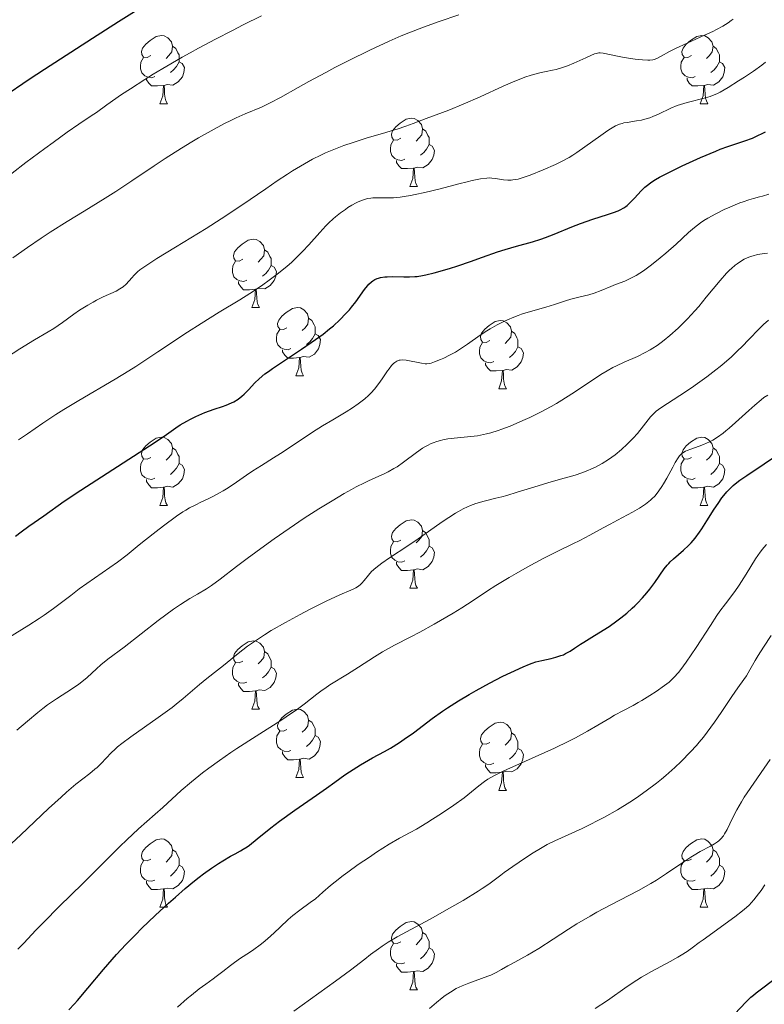
# Model space of a CAD drawing. Units: metres. Extents: x 657139 to 661662, y 4755285 to 4758358.
# Drawn here: x 658414 to 658523, y 4756795 to 4756940 of the extents above; entities that cross this region are included whole.
import ezdxf

# ---------------------------------------------------------------- set-up
doc = ezdxf.new("R2010")
doc.units = ezdxf.units.M
doc.header["$MEASUREMENT"] = 0
for name, color, linetype, lineweight in [('Carátula', 7, 'Continuous', 0), ('Elementos auxiliares', 7, 'Continuous', 0), ('Entidades rústicas y varios', 7, 'Continuous', 0), ('Relieve y altimetría', 7, 'Continuous', 0)]:
    doc.layers.add(name, color=color, linetype=linetype, lineweight=lineweight)

msp = doc.modelspace()

# ---------------------------------------------------------------- linework, layer by layer
at = {"layer": 'Carátula', "color": 7, "linetype": 'Continuous', "lineweight": 0}
msp.add_3dface([(657208.2, 4755285.3), (661661.99, 4755389.11), (661592.78, 4758358.33), (657138.99, 4758254.52)], dxfattribs=at)
at = {"layer": 'Elementos auxiliares', "color": 250, "linetype": 'Continuous', "lineweight": 0}
msp.add_3dface([(658083.66, 4755699.57), (661483.22, 4755778.81), (661428.65, 4758092.2), (658030.25, 4758012.92)], dxfattribs=at)
at = {"layer": 'Entidades rústicas y varios', "color": 92, "linetype": 'Continuous', "lineweight": 0, "flags": 128}
for points in [[(658433.28, 4756934.59), (658432.75, 4756934.32), (658432.22, 4756934.38), (658431.96, 4756934.75), (658431.9, 4756935.17), (658432.06, 4756935.69), (658432.54, 4756936.29), (658433.18, 4756936.82), (658434.08, 4756937.4), (658434.82, 4756937.56), (658435.24, 4756937.51), (658435.78, 4756937.19), (658436.3, 4756936.61), (658436.46, 4756935.97), (658436.36, 4756935.12), (658435.93, 4756934.59), (658435.51, 4756934.16)], [(658512.61, 4756934.59), (658512.08, 4756934.32), (658511.55, 4756934.38), (658511.28, 4756934.75), (658511.23, 4756935.17), (658511.39, 4756935.69), (658511.87, 4756936.29), (658512.5, 4756936.82), (658513.4, 4756937.4), (658514.15, 4756937.56), (658514.57, 4756937.51), (658515.1, 4756937.19), (658515.63, 4756936.61), (658515.79, 4756935.97), (658515.68, 4756935.12), (658515.26, 4756934.59), (658514.84, 4756934.16)], [(658436.46, 4756935.97), (658436.94, 4756935.65), (658437.26, 4756935.01), (658437.42, 4756934.69), (658437.42, 4756934.11), (658437.42, 4756933.69), (658437.04, 4756933), (658436.62, 4756932.52), (658436.14, 4756932.1)], [(658515.79, 4756935.97), (658516.27, 4756935.65), (658516.58, 4756935.01), (658516.74, 4756934.69), (658516.74, 4756934.11), (658516.74, 4756933.69), (658516.37, 4756933), (658515.95, 4756932.52), (658515.47, 4756932.1)], [(658433.86, 4756931.51), (658433.44, 4756931.35), (658432.86, 4756931.41), (658432.38, 4756931.62), (658431.96, 4756932.04), (658431.74, 4756932.63), (658431.74, 4756933.05), (658431.8, 4756933.63), (658432.22, 4756934.32)], [(658513.19, 4756931.51), (658512.77, 4756931.35), (658512.18, 4756931.41), (658511.71, 4756931.62), (658511.28, 4756932.04), (658511.07, 4756932.63), (658511.07, 4756933.05), (658511.12, 4756933.63), (658511.55, 4756934.32)], [(658437.42, 4756933.69), (658437.87, 4756933.44), (658438.22, 4756932.82), (658438.1, 4756932.1), (658437.9, 4756931.46), (658437.31, 4756930.72), (658436.52, 4756930.24), (658435.66, 4756930.34), (658435.24, 4756930.21)], [(658516.74, 4756933.69), (658517.2, 4756933.44), (658517.54, 4756932.82), (658517.43, 4756932.1), (658517.22, 4756931.46), (658516.64, 4756930.72), (658515.84, 4756930.24), (658514.99, 4756930.34), (658514.56, 4756930.21)], [(658435.12, 4756930.21), (658434.24, 4756930.13), (658433.39, 4756930.13), (658432.96, 4756930.56), (658432.64, 4756931.03), (658432.64, 4756931.35)], [(658514.45, 4756930.21), (658513.56, 4756930.13), (658512.72, 4756930.13), (658512.29, 4756930.56), (658511.97, 4756931.03), (658511.97, 4756931.35)], [(658434.58, 4756927.53), (658435.02, 4756928.69), (658435.12, 4756930.21), (658435.24, 4756930.21), (658435.27, 4756929.63), (658435.3, 4756928.94), (658435.38, 4756928.33), (658435.49, 4756927.93), (658435.7, 4756927.53)], [(658513.91, 4756927.53), (658514.34, 4756928.69), (658514.45, 4756930.21), (658514.56, 4756930.21), (658514.6, 4756929.63), (658514.63, 4756928.94), (658514.7, 4756928.33), (658514.82, 4756927.93), (658515.03, 4756927.53)], [(658434.58, 4756927.53), (658435.7, 4756927.53)], [(658513.91, 4756927.53), (658515.03, 4756927.53)], [(658469.97, 4756922.45), (658469.44, 4756922.18), (658468.91, 4756922.24), (658468.65, 4756922.61), (658468.59, 4756923.03), (658468.75, 4756923.55), (658469.23, 4756924.15), (658469.87, 4756924.68), (658470.77, 4756925.26), (658471.51, 4756925.42), (658471.94, 4756925.37), (658472.47, 4756925.05), (658473, 4756924.47), (658473.16, 4756923.83), (658473.05, 4756922.98), (658472.62, 4756922.45), (658472.2, 4756922.02)], [(658473.16, 4756923.83), (658473.63, 4756923.51), (658473.95, 4756922.87), (658474.11, 4756922.55), (658474.11, 4756921.97), (658474.11, 4756921.55), (658473.74, 4756920.86), (658473.32, 4756920.38), (658472.84, 4756919.96)], [(658470.56, 4756919.37), (658470.13, 4756919.21), (658469.55, 4756919.27), (658469.07, 4756919.48), (658468.65, 4756919.9), (658468.43, 4756920.49), (658468.43, 4756920.91), (658468.49, 4756921.49), (658468.91, 4756922.18)], [(658474.11, 4756921.55), (658474.56, 4756921.3), (658474.91, 4756920.68), (658474.8, 4756919.96), (658474.59, 4756919.32), (658474, 4756918.58), (658473.21, 4756918.1), (658472.36, 4756918.2), (658471.93, 4756918.07)], [(658471.82, 4756918.07), (658470.93, 4756917.99), (658470.08, 4756917.99), (658469.66, 4756918.42), (658469.34, 4756918.89), (658469.34, 4756919.21)], [(658471.27, 4756915.39), (658471.71, 4756916.55), (658471.82, 4756918.07), (658471.93, 4756918.07), (658471.96, 4756917.49), (658472, 4756916.8), (658472.07, 4756916.19), (658472.18, 4756915.79), (658472.4, 4756915.39)], [(658471.27, 4756915.39), (658472.4, 4756915.39)], [(658446.78, 4756904.68), (658446.25, 4756904.41), (658445.72, 4756904.47), (658445.46, 4756904.84), (658445.4, 4756905.26), (658445.56, 4756905.78), (658446.04, 4756906.38), (658446.68, 4756906.91), (658447.58, 4756907.49), (658448.32, 4756907.65), (658448.75, 4756907.6), (658449.28, 4756907.28), (658449.81, 4756906.7), (658449.97, 4756906.06), (658449.86, 4756905.21), (658449.43, 4756904.68), (658449.01, 4756904.25)], [(658449.97, 4756906.06), (658450.44, 4756905.74), (658450.76, 4756905.1), (658450.92, 4756904.78), (658450.92, 4756904.2), (658450.92, 4756903.78), (658450.55, 4756903.09), (658450.13, 4756902.61), (658449.65, 4756902.19)], [(658447.37, 4756901.6), (658446.94, 4756901.44), (658446.36, 4756901.5), (658445.88, 4756901.71), (658445.46, 4756902.13), (658445.24, 4756902.72), (658445.24, 4756903.14), (658445.3, 4756903.72), (658445.72, 4756904.41)], [(658450.92, 4756903.78), (658451.37, 4756903.53), (658451.72, 4756902.91), (658451.61, 4756902.19), (658451.4, 4756901.55), (658450.81, 4756900.81), (658450.02, 4756900.33), (658449.17, 4756900.43), (658448.74, 4756900.3)], [(658448.63, 4756900.3), (658447.74, 4756900.22), (658446.89, 4756900.22), (658446.47, 4756900.65), (658446.15, 4756901.12), (658446.15, 4756901.44)], [(658448.08, 4756897.62), (658448.52, 4756898.78), (658448.63, 4756900.3), (658448.74, 4756900.3), (658448.77, 4756899.72), (658448.81, 4756899.03), (658448.88, 4756898.42), (658448.99, 4756898.02), (658449.21, 4756897.62)], [(658448.08, 4756897.62), (658449.21, 4756897.62)], [(658453.26, 4756894.64), (658452.73, 4756894.38), (658452.2, 4756894.43), (658451.93, 4756894.8), (658451.88, 4756895.23), (658452.04, 4756895.75), (658452.52, 4756896.34), (658453.15, 4756896.87), (658454.05, 4756897.46), (658454.8, 4756897.62), (658455.22, 4756897.56), (658455.75, 4756897.25), (658456.28, 4756896.66), (658456.44, 4756896.02), (658456.33, 4756895.17), (658455.91, 4756894.64), (658455.49, 4756894.22)], [(658456.44, 4756896.02), (658456.92, 4756895.71), (658457.23, 4756895.07), (658457.39, 4756894.75), (658457.39, 4756894.17), (658457.39, 4756893.74), (658457.02, 4756893.05), (658456.6, 4756892.57), (658456.12, 4756892.15)], [(658483.03, 4756892.74), (658482.5, 4756892.47), (658481.97, 4756892.53), (658481.7, 4756892.9), (658481.65, 4756893.32), (658481.81, 4756893.84), (658482.29, 4756894.44), (658482.92, 4756894.97), (658483.82, 4756895.55), (658484.57, 4756895.71), (658485, 4756895.66), (658485.52, 4756895.34), (658486.06, 4756894.76), (658486.22, 4756894.12), (658486.1, 4756893.27), (658485.68, 4756892.74), (658485.26, 4756892.31)], [(658453.84, 4756891.56), (658453.42, 4756891.4), (658452.83, 4756891.46), (658452.36, 4756891.67), (658451.93, 4756892.1), (658451.72, 4756892.68), (658451.72, 4756893.1), (658451.77, 4756893.69), (658452.2, 4756894.38)], [(658457.39, 4756893.74), (658457.85, 4756893.49), (658458.19, 4756892.88), (658458.08, 4756892.15), (658457.87, 4756891.51), (658457.29, 4756890.77), (658456.49, 4756890.29), (658455.64, 4756890.4), (658455.21, 4756890.27)], [(658486.22, 4756894.12), (658486.69, 4756893.8), (658487, 4756893.16), (658487.16, 4756892.84), (658487.16, 4756892.26), (658487.16, 4756891.84), (658486.8, 4756891.15), (658486.38, 4756890.67), (658485.9, 4756890.25)], [(658483.62, 4756889.66), (658483.19, 4756889.5), (658482.6, 4756889.56), (658482.13, 4756889.77), (658481.7, 4756890.19), (658481.49, 4756890.78), (658481.49, 4756891.2), (658481.54, 4756891.78), (658481.97, 4756892.47)], [(658455.1, 4756890.27), (658454.21, 4756890.18), (658453.37, 4756890.18), (658452.94, 4756890.61), (658452.62, 4756891.09), (658452.62, 4756891.4)], [(658487.16, 4756891.84), (658487.62, 4756891.59), (658487.96, 4756890.97), (658487.86, 4756890.25), (658487.64, 4756889.61), (658487.06, 4756888.87), (658486.26, 4756888.39), (658485.42, 4756888.49), (658484.98, 4756888.36)], [(658454.56, 4756887.58), (658454.99, 4756888.74), (658455.1, 4756890.27), (658455.21, 4756890.27), (658455.25, 4756889.68), (658455.28, 4756889), (658455.35, 4756888.38), (658455.47, 4756887.98), (658455.68, 4756887.58)], [(658484.88, 4756888.36), (658483.98, 4756888.28), (658483.14, 4756888.28), (658482.72, 4756888.71), (658482.4, 4756889.18), (658482.4, 4756889.5)], [(658484.33, 4756885.68), (658484.76, 4756886.84), (658484.88, 4756888.36), (658484.98, 4756888.36), (658485.02, 4756887.78), (658485.06, 4756887.09), (658485.12, 4756886.48), (658485.24, 4756886.08), (658485.46, 4756885.68)], [(658454.56, 4756887.58), (658455.68, 4756887.58)], [(658484.33, 4756885.68), (658485.46, 4756885.68)], [(658433.28, 4756875.6), (658432.75, 4756875.33), (658432.22, 4756875.38), (658431.96, 4756875.76), (658431.9, 4756876.18), (658432.06, 4756876.7), (658432.54, 4756877.3), (658433.18, 4756877.82), (658434.08, 4756878.41), (658434.82, 4756878.57), (658435.24, 4756878.52), (658435.78, 4756878.2), (658436.3, 4756877.62), (658436.46, 4756876.98), (658436.36, 4756876.12), (658435.93, 4756875.6), (658435.51, 4756875.17)], [(658512.61, 4756875.6), (658512.08, 4756875.33), (658511.55, 4756875.38), (658511.28, 4756875.76), (658511.23, 4756876.18), (658511.39, 4756876.7), (658511.87, 4756877.3), (658512.5, 4756877.82), (658513.4, 4756878.41), (658514.15, 4756878.57), (658514.57, 4756878.52), (658515.1, 4756878.2), (658515.63, 4756877.62), (658515.79, 4756876.98), (658515.68, 4756876.12), (658515.26, 4756875.6), (658514.84, 4756875.17)], [(658436.46, 4756876.98), (658436.94, 4756876.66), (658437.26, 4756876.02), (658437.42, 4756875.7), (658437.42, 4756875.12), (658437.42, 4756874.7), (658437.04, 4756874), (658436.62, 4756873.52), (658436.14, 4756873.1)], [(658515.79, 4756876.98), (658516.27, 4756876.66), (658516.58, 4756876.02), (658516.74, 4756875.7), (658516.74, 4756875.12), (658516.74, 4756874.7), (658516.37, 4756874), (658515.95, 4756873.52), (658515.47, 4756873.1)], [(658433.86, 4756872.52), (658433.44, 4756872.36), (658432.86, 4756872.42), (658432.38, 4756872.62), (658431.96, 4756873.05), (658431.74, 4756873.64), (658431.74, 4756874.06), (658431.8, 4756874.64), (658432.22, 4756875.33)], [(658437.42, 4756874.7), (658437.87, 4756874.44), (658438.22, 4756873.83), (658438.1, 4756873.1), (658437.9, 4756872.46), (658437.31, 4756871.72), (658436.52, 4756871.24), (658435.66, 4756871.35), (658435.24, 4756871.22)], [(658513.19, 4756872.52), (658512.77, 4756872.36), (658512.18, 4756872.42), (658511.71, 4756872.62), (658511.28, 4756873.05), (658511.07, 4756873.64), (658511.07, 4756874.06), (658511.12, 4756874.64), (658511.55, 4756875.33)], [(658516.74, 4756874.7), (658517.2, 4756874.44), (658517.54, 4756873.83), (658517.43, 4756873.1), (658517.22, 4756872.46), (658516.64, 4756871.72), (658515.84, 4756871.24), (658514.99, 4756871.35), (658514.56, 4756871.22)], [(658435.12, 4756871.22), (658434.24, 4756871.14), (658433.39, 4756871.14), (658432.96, 4756871.56), (658432.64, 4756872.04), (658432.64, 4756872.36)], [(658514.45, 4756871.22), (658513.56, 4756871.14), (658512.72, 4756871.14), (658512.29, 4756871.56), (658511.97, 4756872.04), (658511.97, 4756872.36)], [(658434.58, 4756868.54), (658435.02, 4756869.7), (658435.12, 4756871.22), (658435.24, 4756871.22), (658435.27, 4756870.64), (658435.3, 4756869.95), (658435.38, 4756869.34), (658435.49, 4756868.94), (658435.7, 4756868.54)], [(658513.91, 4756868.54), (658514.34, 4756869.7), (658514.45, 4756871.22), (658514.56, 4756871.22), (658514.6, 4756870.64), (658514.63, 4756869.95), (658514.7, 4756869.34), (658514.82, 4756868.94), (658515.03, 4756868.54)], [(658434.58, 4756868.54), (658435.7, 4756868.54)], [(658513.91, 4756868.54), (658515.03, 4756868.54)], [(658469.97, 4756863.46), (658469.44, 4756863.19), (658468.91, 4756863.24), (658468.65, 4756863.62), (658468.59, 4756864.04), (658468.75, 4756864.56), (658469.23, 4756865.16), (658469.87, 4756865.68), (658470.77, 4756866.27), (658471.51, 4756866.43), (658471.94, 4756866.38), (658472.47, 4756866.06), (658473, 4756865.48), (658473.16, 4756864.84), (658473.05, 4756863.98), (658472.62, 4756863.46), (658472.2, 4756863.03)], [(658473.16, 4756864.84), (658473.63, 4756864.52), (658473.95, 4756863.88), (658474.11, 4756863.56), (658474.11, 4756862.98), (658474.11, 4756862.56), (658473.74, 4756861.86), (658473.32, 4756861.38), (658472.84, 4756860.96)], [(658470.56, 4756860.38), (658470.13, 4756860.22), (658469.55, 4756860.28), (658469.07, 4756860.48), (658468.65, 4756860.91), (658468.43, 4756861.5), (658468.43, 4756861.92), (658468.49, 4756862.5), (658468.91, 4756863.19)], [(658474.11, 4756862.56), (658474.56, 4756862.3), (658474.91, 4756861.69), (658474.8, 4756860.96), (658474.59, 4756860.32), (658474, 4756859.58), (658473.21, 4756859.1), (658472.36, 4756859.21), (658471.93, 4756859.08)], [(658471.82, 4756859.08), (658470.93, 4756859), (658470.08, 4756859), (658469.66, 4756859.42), (658469.34, 4756859.9), (658469.34, 4756860.22)], [(658471.27, 4756856.4), (658471.71, 4756857.56), (658471.82, 4756859.08), (658471.93, 4756859.08), (658471.96, 4756858.5), (658472, 4756857.81), (658472.07, 4756857.2), (658472.18, 4756856.8), (658472.4, 4756856.4)], [(658471.27, 4756856.4), (658472.4, 4756856.4)], [(658446.78, 4756845.69), (658446.25, 4756845.42), (658445.72, 4756845.48), (658445.46, 4756845.85), (658445.4, 4756846.27), (658445.56, 4756846.79), (658446.04, 4756847.39), (658446.68, 4756847.92), (658447.58, 4756848.5), (658448.32, 4756848.66), (658448.75, 4756848.61), (658449.28, 4756848.29), (658449.81, 4756847.71), (658449.97, 4756847.07), (658449.86, 4756846.22), (658449.43, 4756845.69), (658449.01, 4756845.26)], [(658449.97, 4756847.07), (658450.44, 4756846.75), (658450.76, 4756846.11), (658450.92, 4756845.79), (658450.92, 4756845.21), (658450.92, 4756844.79), (658450.55, 4756844.1), (658450.13, 4756843.62), (658449.65, 4756843.2)], [(658447.37, 4756842.61), (658446.94, 4756842.45), (658446.36, 4756842.51), (658445.88, 4756842.72), (658445.46, 4756843.14), (658445.24, 4756843.73), (658445.24, 4756844.15), (658445.3, 4756844.73), (658445.72, 4756845.42)], [(658450.92, 4756844.79), (658451.37, 4756844.54), (658451.72, 4756843.92), (658451.61, 4756843.2), (658451.4, 4756842.56), (658450.81, 4756841.82), (658450.02, 4756841.34), (658449.17, 4756841.44), (658448.74, 4756841.31)], [(658448.63, 4756841.31), (658447.74, 4756841.23), (658446.89, 4756841.23), (658446.47, 4756841.66), (658446.15, 4756842.13), (658446.15, 4756842.45)], [(658448.08, 4756838.63), (658448.52, 4756839.79), (658448.63, 4756841.31), (658448.74, 4756841.31), (658448.77, 4756840.73), (658448.81, 4756840.04), (658448.88, 4756839.43), (658448.99, 4756839.03), (658449.21, 4756838.63)], [(658448.08, 4756838.63), (658449.21, 4756838.63)], [(658453.26, 4756835.65), (658452.73, 4756835.39), (658452.2, 4756835.44), (658451.93, 4756835.81), (658451.88, 4756836.24), (658452.04, 4756836.76), (658452.52, 4756837.35), (658453.15, 4756837.88), (658454.05, 4756838.47), (658454.8, 4756838.63), (658455.22, 4756838.57), (658455.75, 4756838.26), (658456.28, 4756837.67), (658456.44, 4756837.03), (658456.33, 4756836.18), (658455.91, 4756835.65), (658455.49, 4756835.23)], [(658456.44, 4756837.03), (658456.92, 4756836.72), (658457.23, 4756836.08), (658457.39, 4756835.76), (658457.39, 4756835.18), (658457.39, 4756834.75), (658457.02, 4756834.06), (658456.6, 4756833.58), (658456.12, 4756833.16)], [(658483.03, 4756833.75), (658482.5, 4756833.48), (658481.97, 4756833.54), (658481.7, 4756833.91), (658481.65, 4756834.33), (658481.81, 4756834.85), (658482.29, 4756835.45), (658482.92, 4756835.98), (658483.82, 4756836.56), (658484.57, 4756836.72), (658485, 4756836.67), (658485.52, 4756836.35), (658486.06, 4756835.77), (658486.22, 4756835.13), (658486.1, 4756834.28), (658485.68, 4756833.75), (658485.26, 4756833.32)], [(658453.84, 4756832.57), (658453.42, 4756832.41), (658452.83, 4756832.47), (658452.36, 4756832.68), (658451.93, 4756833.11), (658451.72, 4756833.69), (658451.72, 4756834.11), (658451.77, 4756834.7), (658452.2, 4756835.39)], [(658457.39, 4756834.75), (658457.85, 4756834.5), (658458.19, 4756833.89), (658458.08, 4756833.16), (658457.87, 4756832.52), (658457.29, 4756831.78), (658456.49, 4756831.3), (658455.64, 4756831.41), (658455.21, 4756831.28)], [(658486.22, 4756835.13), (658486.69, 4756834.81), (658487, 4756834.17), (658487.16, 4756833.85), (658487.16, 4756833.27), (658487.16, 4756832.85), (658486.8, 4756832.16), (658486.38, 4756831.68), (658485.9, 4756831.26)], [(658483.62, 4756830.67), (658483.19, 4756830.51), (658482.6, 4756830.57), (658482.13, 4756830.78), (658481.7, 4756831.2), (658481.49, 4756831.79), (658481.49, 4756832.21), (658481.54, 4756832.79), (658481.97, 4756833.48)], [(658487.16, 4756832.85), (658487.62, 4756832.6), (658487.96, 4756831.98), (658487.86, 4756831.26), (658487.64, 4756830.62), (658487.06, 4756829.88), (658486.26, 4756829.4), (658485.42, 4756829.5), (658484.98, 4756829.37)], [(658455.1, 4756831.28), (658454.21, 4756831.19), (658453.37, 4756831.19), (658452.94, 4756831.62), (658452.62, 4756832.1), (658452.62, 4756832.41)], [(658454.56, 4756828.59), (658454.99, 4756829.75), (658455.1, 4756831.28), (658455.21, 4756831.28), (658455.25, 4756830.69), (658455.28, 4756830.01), (658455.35, 4756829.39), (658455.47, 4756828.99), (658455.68, 4756828.59)], [(658484.88, 4756829.37), (658483.98, 4756829.29), (658483.14, 4756829.29), (658482.72, 4756829.72), (658482.4, 4756830.19), (658482.4, 4756830.51)], [(658454.56, 4756828.59), (658455.68, 4756828.59)], [(658484.33, 4756826.69), (658484.76, 4756827.85), (658484.88, 4756829.37), (658484.98, 4756829.37), (658485.02, 4756828.79), (658485.06, 4756828.1), (658485.12, 4756827.49), (658485.24, 4756827.09), (658485.46, 4756826.69)], [(658484.33, 4756826.69), (658485.46, 4756826.69)], [(658433.28, 4756816.6), (658432.75, 4756816.34), (658432.22, 4756816.39), (658431.96, 4756816.76), (658431.9, 4756817.19), (658432.06, 4756817.71), (658432.54, 4756818.3), (658433.18, 4756818.83), (658434.08, 4756819.42), (658434.82, 4756819.58), (658435.24, 4756819.52), (658435.78, 4756819.21), (658436.3, 4756818.62), (658436.46, 4756817.98), (658436.36, 4756817.13), (658435.93, 4756816.6), (658435.51, 4756816.18)], [(658512.61, 4756816.6), (658512.08, 4756816.34), (658511.55, 4756816.39), (658511.28, 4756816.76), (658511.23, 4756817.19), (658511.39, 4756817.71), (658511.87, 4756818.3), (658512.5, 4756818.83), (658513.4, 4756819.42), (658514.15, 4756819.58), (658514.57, 4756819.52), (658515.1, 4756819.21), (658515.63, 4756818.62), (658515.79, 4756817.98), (658515.68, 4756817.13), (658515.26, 4756816.6), (658514.84, 4756816.18)], [(658436.46, 4756817.98), (658436.94, 4756817.67), (658437.26, 4756817.03), (658437.42, 4756816.71), (658437.42, 4756816.13), (658437.42, 4756815.7), (658437.04, 4756815.01), (658436.62, 4756814.53), (658436.14, 4756814.11)], [(658515.79, 4756817.98), (658516.27, 4756817.67), (658516.58, 4756817.03), (658516.74, 4756816.71), (658516.74, 4756816.13), (658516.74, 4756815.7), (658516.37, 4756815.01), (658515.95, 4756814.53), (658515.47, 4756814.11)], [(658433.86, 4756813.52), (658433.44, 4756813.36), (658432.86, 4756813.42), (658432.38, 4756813.63), (658431.96, 4756814.06), (658431.74, 4756814.64), (658431.74, 4756815.06), (658431.8, 4756815.65), (658432.22, 4756816.34)], [(658437.42, 4756815.7), (658437.87, 4756815.45), (658438.22, 4756814.84), (658438.1, 4756814.11), (658437.9, 4756813.47), (658437.31, 4756812.73), (658436.52, 4756812.25), (658435.66, 4756812.36), (658435.24, 4756812.23)], [(658513.19, 4756813.52), (658512.77, 4756813.36), (658512.18, 4756813.42), (658511.71, 4756813.63), (658511.28, 4756814.06), (658511.07, 4756814.64), (658511.07, 4756815.06), (658511.12, 4756815.65), (658511.55, 4756816.34)], [(658516.74, 4756815.7), (658517.2, 4756815.45), (658517.54, 4756814.84), (658517.43, 4756814.11), (658517.22, 4756813.47), (658516.64, 4756812.73), (658515.84, 4756812.25), (658514.99, 4756812.36), (658514.56, 4756812.23)], [(658435.12, 4756812.23), (658434.24, 4756812.14), (658433.39, 4756812.14), (658432.96, 4756812.57), (658432.64, 4756813.05), (658432.64, 4756813.36)], [(658514.45, 4756812.23), (658513.56, 4756812.14), (658512.72, 4756812.14), (658512.29, 4756812.57), (658511.97, 4756813.05), (658511.97, 4756813.36)], [(658434.58, 4756809.54), (658435.02, 4756810.7), (658435.12, 4756812.23), (658435.24, 4756812.23), (658435.27, 4756811.64), (658435.3, 4756810.96), (658435.38, 4756810.34), (658435.49, 4756809.94), (658435.7, 4756809.54)], [(658513.91, 4756809.54), (658514.34, 4756810.7), (658514.45, 4756812.23), (658514.56, 4756812.23), (658514.6, 4756811.64), (658514.63, 4756810.96), (658514.7, 4756810.34), (658514.82, 4756809.94), (658515.03, 4756809.54)], [(658434.58, 4756809.54), (658435.7, 4756809.54)], [(658513.91, 4756809.54), (658515.03, 4756809.54)], [(658469.97, 4756804.46), (658469.44, 4756804.2), (658468.91, 4756804.25), (658468.65, 4756804.62), (658468.59, 4756805.05), (658468.75, 4756805.57), (658469.23, 4756806.16), (658469.87, 4756806.69), (658470.77, 4756807.28), (658471.51, 4756807.44), (658471.94, 4756807.38), (658472.47, 4756807.07), (658473, 4756806.48), (658473.16, 4756805.84), (658473.05, 4756804.99), (658472.62, 4756804.46), (658472.2, 4756804.04)], [(658473.16, 4756805.84), (658473.63, 4756805.53), (658473.95, 4756804.89), (658474.11, 4756804.57), (658474.11, 4756803.99), (658474.11, 4756803.56), (658473.74, 4756802.87), (658473.32, 4756802.39), (658472.84, 4756801.97)], [(658470.56, 4756801.38), (658470.13, 4756801.22), (658469.55, 4756801.28), (658469.07, 4756801.49), (658468.65, 4756801.92), (658468.43, 4756802.5), (658468.43, 4756802.92), (658468.49, 4756803.51), (658468.91, 4756804.2)], [(658474.11, 4756803.56), (658474.56, 4756803.31), (658474.91, 4756802.7), (658474.8, 4756801.97), (658474.59, 4756801.33), (658474, 4756800.59), (658473.21, 4756800.11), (658472.36, 4756800.22), (658471.93, 4756800.09)], [(658471.82, 4756800.09), (658470.93, 4756800), (658470.08, 4756800), (658469.66, 4756800.43), (658469.34, 4756800.91), (658469.34, 4756801.22)], [(658471.27, 4756797.4), (658471.71, 4756798.56), (658471.82, 4756800.09), (658471.93, 4756800.09), (658471.96, 4756799.5), (658472, 4756798.82), (658472.07, 4756798.2), (658472.18, 4756797.8), (658472.4, 4756797.4)], [(658471.27, 4756797.4), (658472.4, 4756797.4)]]:
    msp.add_lwpolyline(points, dxfattribs=at)
at = {"layer": 'Relieve y altimetría', "color": 36, "linetype": 'Continuous', "lineweight": 30, "flags": 128}
for points, elevation in [([(658359.55, 4756889.45), (658360.53, 4756890.2), (658362.09, 4756891.46), (658364.42, 4756893.35), (658365.7, 4756894.37), (658367.84, 4756895.97), (658371.26, 4756898.51), (658373.3, 4756900.07), (658376.82, 4756902.82), (658381.95, 4756906.85), (658384.5, 4756908.81), (658388.11, 4756911.5), (658392.5, 4756914.67), (658394.54, 4756916.15), (658403.38, 4756922.78), (658406.52, 4756925.05), (658408.34, 4756926.33), (658411.54, 4756928.51), (658415.43, 4756931.11), (658417.68, 4756932.6), (658424.69, 4756937.15), (658428.54, 4756939.62), (658434.39, 4756943.34)], 1425), ([(658467.6, 4756902.11), (658467.95, 4756902.13), (658468.74, 4756902.15), (658470.42, 4756902.1), (658471.24, 4756902.1), (658472, 4756902.14), (658472.37, 4756902.17), (658473.13, 4756902.29), (658473.66, 4756902.39), (658474.86, 4756902.69), (658477.1, 4756903.34), (658478.34, 4756903.73), (658480.2, 4756904.35), (658481.94, 4756904.98), (658484.16, 4756905.77), (658485.26, 4756906.12), (658486.95, 4756906.6), (658489.31, 4756907.26), (658490.54, 4756907.65), (658491.18, 4756907.88), (658492.46, 4756908.38), (658495.07, 4756909.43), (658496.34, 4756909.93), (658498.17, 4756910.57), (658500.29, 4756911.24), (658501.16, 4756911.54), (658501.86, 4756911.81), (658502.17, 4756911.94), (658502.7, 4756912.23), (658503.01, 4756912.44), (658503.21, 4756912.6), (658503.6, 4756912.95), (658504.28, 4756913.67), (658505.26, 4756914.74), (658505.79, 4756915.26), (658506.35, 4756915.72), (658506.66, 4756915.95), (658507.37, 4756916.4), (658507.94, 4756916.72), (658509.38, 4756917.47), (658511.28, 4756918.39), (658512.34, 4756918.88), (658513.96, 4756919.62), (658516.2, 4756920.57), (658516.84, 4756920.83), (658517.95, 4756921.24), (658520.46, 4756922.07), (658521.56, 4756922.49), (658522.25, 4756922.79), (658523.11, 4756923.2), (658523.49, 4756923.41)], 1400), ([(658413.43, 4756864.03), (658414.23, 4756864.68), (658415.35, 4756865.51), (658417.58, 4756867.03), (658420.56, 4756869.15), (658423, 4756870.79), (658433.1, 4756877.28), (658435.22, 4756878.71), (658436.92, 4756879.91), (658437.6, 4756880.36), (658438.56, 4756880.93), (658439.08, 4756881.21), (658439.9, 4756881.62), (658440.76, 4756881.99), (658441.21, 4756882.17), (658442.58, 4756882.65), (658443.77, 4756883.05), (658444.33, 4756883.26), (658445.1, 4756883.59), (658445.45, 4756883.77), (658446.08, 4756884.16), (658446.63, 4756884.59), (658446.97, 4756884.89), (658447.59, 4756885.51), (658448.55, 4756886.54), (658449.19, 4756887.14), (658450.02, 4756887.84), (658450.53, 4756888.22), (658451.11, 4756888.64), (658452.45, 4756889.55), (658455.41, 4756891.5), (658456.81, 4756892.44), (658457.44, 4756892.88), (658458.56, 4756893.71), (658459.52, 4756894.46), (658460.07, 4756894.93), (658461.03, 4756895.8), (658461.92, 4756896.7), (658462.43, 4756897.27), (658462.74, 4756897.66), (658463.34, 4756898.44), (658464.63, 4756900.24), (658465.06, 4756900.77), (658465.28, 4756901.01), (658465.66, 4756901.36), (658465.86, 4756901.51), (658466.17, 4756901.71), (658466.5, 4756901.86), (658466.68, 4756901.93), (658466.96, 4756902.01), (658467.6, 4756902.11)], 1400), ([(658484.96, 4756843.46), (658486.09, 4756844.02), (658487.93, 4756844.85), (658488.84, 4756845.23), (658489.23, 4756845.38), (658489.79, 4756845.56), (658490.65, 4756845.78), (658492.01, 4756846.07), (658492.74, 4756846.25), (658493.47, 4756846.48), (658493.82, 4756846.62), (658494.16, 4756846.78), (658494.82, 4756847.14), (658495.47, 4756847.56), (658496.36, 4756848.17), (658496.83, 4756848.48), (658497.98, 4756849.19), (658499.66, 4756850.2), (658500.53, 4756850.76), (658501.69, 4756851.58), (658502.27, 4756852.01), (658503.12, 4756852.7), (658503.93, 4756853.43), (658504.33, 4756853.8), (658504.71, 4756854.18), (658505.42, 4756854.95), (658506.09, 4756855.72), (658506.5, 4756856.24), (658507.25, 4756857.23), (658508.63, 4756859.22), (658509.06, 4756859.77), (658509.28, 4756860.02), (658509.51, 4756860.26), (658509.97, 4756860.7), (658511.48, 4756861.97), (658512.19, 4756862.64), (658512.57, 4756863.04), (658513.16, 4756863.75), (658513.8, 4756864.61), (658514.15, 4756865.12), (658514.89, 4756866.27), (658515.97, 4756867.97), (658516.53, 4756868.82), (658517.1, 4756869.63), (658517.4, 4756870.01), (658517.83, 4756870.55), (658518.43, 4756871.18), (658518.76, 4756871.47), (658519.3, 4756871.92), (658519.72, 4756872.24), (658520.73, 4756872.95), (658525.83, 4756876.38)], 1375), ([(658421.23, 4756794.45), (658422.06, 4756795.34), (658422.51, 4756795.86), (658424.01, 4756797.64), (658426.33, 4756800.42), (658427.6, 4756801.88), (658428.25, 4756802.61), (658429.61, 4756804.06), (658431.01, 4756805.5), (658431.96, 4756806.45), (658433.91, 4756808.33), (658435.89, 4756810.16), (658436.88, 4756811.04), (658438.32, 4756812.29), (658439.7, 4756813.43), (658440.36, 4756813.94), (658440.99, 4756814.42), (658442.16, 4756815.27), (658443.22, 4756815.97), (658443.86, 4756816.37), (658444.96, 4756817.02), (658445.65, 4756817.39), (658446.44, 4756817.82), (658446.82, 4756818.05), (658447.42, 4756818.43), (658447.74, 4756818.67), (658448.88, 4756819.56), (658450.9, 4756821.19), (658452.18, 4756822.16), (658454.42, 4756823.78), (658457.59, 4756825.99), (658459.04, 4756827), (658460.3, 4756827.91), (658461.76, 4756828.96), (658462.45, 4756829.44), (658463.49, 4756830.12), (658464.04, 4756830.45), (658465.82, 4756831.46), (658467.55, 4756832.41), (658468.44, 4756832.92), (658469.79, 4756833.75), (658470.46, 4756834.21), (658471.81, 4756835.17), (658474.59, 4756837.25), (658476.07, 4756838.31), (658476.84, 4756838.83), (658478.41, 4756839.83), (658479.99, 4756840.78), (658481.03, 4756841.38), (658483, 4756842.46), (658484.96, 4756843.46)], 1375), ([(658518.94, 4756793.85), (658520.67, 4756795.65), (658521.36, 4756796.31), (658521.73, 4756796.64), (658522.11, 4756796.96), (658522.91, 4756797.58), (658524.51, 4756798.79)], 1350)]:
    msp.add_lwpolyline(points, dxfattribs=dict(at, elevation=elevation))
at = {"layer": 'Relieve y altimetría', "color": 36, "linetype": 'Continuous', "lineweight": 0, "flags": 128}
for points, elevation in [([(658408.85, 4756914.21), (658414.94, 4756918.87), (658417.71, 4756920.95), (658418.92, 4756921.84), (658421, 4756923.33), (658422.7, 4756924.51), (658424.51, 4756925.74), (658425.28, 4756926.26), (658426.84, 4756927.35), (658428.99, 4756928.86), (658430.28, 4756929.73), (658432.4, 4756931.09), (658433.61, 4756931.85), (658435.63, 4756933.06), (658437.85, 4756934.34), (658439.04, 4756935), (658440.26, 4756935.67), (658442.77, 4756937.01), (658445.26, 4756938.3), (658446.82, 4756939.09), (658449.54, 4756940.42)], 1420), ([(658430.55, 4756902.03), (658430.8, 4756902.3), (658431.33, 4756902.82), (658431.68, 4756903.11), (658432.41, 4756903.64), (658434.17, 4756904.78), (658436.91, 4756906.46), (658441.38, 4756909.22), (658443.61, 4756910.63), (658446.62, 4756912.62), (658450.15, 4756915.05), (658451.82, 4756916.19), (658453.32, 4756917.18), (658454.07, 4756917.66), (658455.22, 4756918.36), (658456.4, 4756919.04), (658457.01, 4756919.36), (658458.25, 4756919.99), (658458.89, 4756920.29), (658459.88, 4756920.72), (658460.89, 4756921.12), (658461.58, 4756921.37), (658462.98, 4756921.85), (658465.05, 4756922.5), (658467.6, 4756923.24), (658468.7, 4756923.57), (658469.44, 4756923.8), (658470.71, 4756924.23), (658471.78, 4756924.62), (658473.05, 4756925.11), (658473.67, 4756925.35), (658476.99, 4756926.58), (658479.12, 4756927.44), (658481.61, 4756928.55), (658484.99, 4756930.08), (658486.46, 4756930.73), (658487.1, 4756931), (658488.19, 4756931.43), (658489.09, 4756931.73), (658489.62, 4756931.88), (658490.58, 4756932.11), (658491.28, 4756932.25), (658492.25, 4756932.44), (658492.76, 4756932.56), (658493.57, 4756932.79), (658494, 4756932.94), (658494.45, 4756933.1), (658495.37, 4756933.48), (658497.12, 4756934.28), (658497.84, 4756934.6), (658498.4, 4756934.83), (658498.63, 4756934.9), (658499.01, 4756934.99), (658499.23, 4756935.01), (658499.68, 4756934.97), (658501.99, 4756934.44), (658502.74, 4756934.3), (658504.35, 4756934.06), (658505.44, 4756933.95), (658506.2, 4756933.92), (658506.52, 4756933.93), (658506.94, 4756933.99), (658507.14, 4756934.04), (658507.52, 4756934.18), (658508.16, 4756934.51), (658509.38, 4756935.17), (658510.26, 4756935.61), (658511.98, 4756936.4), (658514.56, 4756937.57), (658515.75, 4756938.14), (658516.28, 4756938.41), (658517.21, 4756938.92), (658517.99, 4756939.42), (658518.45, 4756939.74), (658518.73, 4756939.96)], 1410), ([(658450.8, 4756927.64), (658452.31, 4756928.46), (658454.89, 4756929.92), (658456.48, 4756930.81), (658458.95, 4756932.13), (658460.28, 4756932.83), (658462.34, 4756933.89), (658465.4, 4756935.4), (658468.24, 4756936.71), (658470, 4756937.48), (658471.13, 4756937.94), (658473.29, 4756938.78), (658475.59, 4756939.6), (658478.48, 4756940.57)], 1415), ([(658452.02, 4756902.64), (658453.3, 4756903.69), (658453.9, 4756904.22), (658454.48, 4756904.76), (658455.53, 4756905.81), (658456.47, 4756906.82), (658458.08, 4756908.62), (658458.98, 4756909.6), (658459.41, 4756910.03), (658460.06, 4756910.63), (658460.4, 4756910.91), (658461.12, 4756911.49), (658461.83, 4756912.01), (658462.21, 4756912.27), (658462.79, 4756912.64), (658463.4, 4756912.97), (658463.71, 4756913.12), (658464.33, 4756913.38), (658464.64, 4756913.48), (658465.1, 4756913.6), (658465.56, 4756913.67), (658465.87, 4756913.7), (658466.51, 4756913.72), (658467.98, 4756913.71), (658468.87, 4756913.73), (658469.89, 4756913.82), (658470.47, 4756913.9), (658471.41, 4756914.06), (658472.09, 4756914.19), (658473.51, 4756914.5), (658475.72, 4756915.05), (658478.5, 4756915.76), (658479.69, 4756916.06), (658480.46, 4756916.24), (658481.67, 4756916.48), (658482.58, 4756916.6), (658483.05, 4756916.62), (658483.34, 4756916.61), (658483.86, 4756916.56), (658485.03, 4756916.37), (658485.68, 4756916.31), (658486.14, 4756916.31), (658486.39, 4756916.33), (658486.77, 4756916.38), (658487.18, 4756916.46), (658488.05, 4756916.72), (658488.97, 4756917.05), (658490.85, 4756917.83), (658492.69, 4756918.62), (658493.65, 4756919.08), (658494.67, 4756919.64), (658495.22, 4756919.98), (658495.79, 4756920.35), (658496.99, 4756921.18), (658499.34, 4756922.88), (658500.33, 4756923.57), (658500.75, 4756923.85), (658501.47, 4756924.26), (658502.07, 4756924.52), (658502.43, 4756924.64), (658502.68, 4756924.7), (658503.18, 4756924.79), (658504.54, 4756924.99), (658505.3, 4756925.13), (658506.11, 4756925.34), (658506.52, 4756925.47), (658506.94, 4756925.63), (658507.8, 4756926.01), (658509.58, 4756926.85), (658510.53, 4756927.24), (658511.01, 4756927.41), (658512, 4756927.71), (658514.7, 4756928.38), (658515.39, 4756928.59), (658515.71, 4756928.71), (658516.36, 4756928.99), (658516.83, 4756929.24), (658517.99, 4756929.91), (658519.54, 4756930.87), (658520.4, 4756931.43), (658521.71, 4756932.32), (658522.95, 4756933.21), (658523.5, 4756933.63)], 1405), ([(658413.02, 4756904.91), (658415.15, 4756906.39), (658417.2, 4756907.78), (658418.52, 4756908.65), (658420.99, 4756910.23), (658423.49, 4756911.77), (658426.59, 4756913.65), (658428.13, 4756914.62), (658430.51, 4756916.2), (658433.77, 4756918.41), (658435.39, 4756919.49), (658437.76, 4756921.01), (658439.28, 4756921.93), (658440.26, 4756922.51), (658442.11, 4756923.56), (658443.99, 4756924.55), (658445.12, 4756925.11), (658445.82, 4756925.45), (658447.1, 4756926.02), (658449.53, 4756927.03), (658450.8, 4756927.64)], 1415), ([(658501.47, 4756900.98), (658502.85, 4756901.49), (658503.63, 4756901.84), (658504.53, 4756902.32), (658505.03, 4756902.64), (658505.58, 4756903.01), (658506.77, 4756903.89), (658508.02, 4756904.89), (658508.84, 4756905.58), (658510.37, 4756906.92), (658512.21, 4756908.61), (658513.06, 4756909.34), (658513.96, 4756910.03), (658514.46, 4756910.37), (658515.01, 4756910.7), (658516.19, 4756911.36), (658517.43, 4756911.97), (658518.24, 4756912.34), (658519.72, 4756912.96), (658520.2, 4756913.13), (658521.03, 4756913.41), (658521.75, 4756913.61), (658522.62, 4756913.83), (658523.06, 4756913.94), (658523.98, 4756914.23)], 1395), ([(658493.58, 4756883.98), (658495.06, 4756884.92), (658498.83, 4756887.44), (658499.33, 4756887.76), (658500.24, 4756888.31), (658501.07, 4756888.77), (658501.61, 4756889.04), (658502.74, 4756889.56), (658504.71, 4756890.43), (658505.81, 4756890.98), (658506.58, 4756891.41), (658506.97, 4756891.65), (658507.58, 4756892.04), (658508.19, 4756892.48), (658508.6, 4756892.79), (658509.43, 4756893.47), (658510.68, 4756894.59), (658511.51, 4756895.4), (658512.06, 4756895.96), (658513.12, 4756897.11), (658513.69, 4756897.77), (658514.8, 4756899.11), (658516.83, 4756901.58), (658517.76, 4756902.62), (658518.2, 4756903.07), (658518.49, 4756903.34), (658519.04, 4756903.81), (658519.31, 4756904.02), (658519.84, 4756904.38), (658520.35, 4756904.68), (658520.68, 4756904.84), (658521.31, 4756905.1), (658521.66, 4756905.21), (658522.34, 4756905.37), (658522.98, 4756905.48), (658523.79, 4756905.58)], 1390), ([(658413.87, 4756878.16), (658415.18, 4756879.07), (658417.43, 4756880.62), (658419.34, 4756881.88), (658420.5, 4756882.61), (658422.69, 4756883.94), (658428.05, 4756887.08), (658430.04, 4756888.29), (658431.07, 4756888.94), (658434.32, 4756891.07), (658438.65, 4756893.96), (658440.65, 4756895.26), (658443.29, 4756896.91), (658446.36, 4756898.75), (658447.8, 4756899.65), (658449.08, 4756900.49), (658449.72, 4756900.93), (658450.66, 4756901.6), (658452.02, 4756902.64)], 1405), ([(658411.08, 4756889.61), (658414.04, 4756891.51), (658416.22, 4756892.84), (658418.23, 4756894.02), (658419.06, 4756894.54), (658420.31, 4756895.4), (658421.99, 4756896.61), (658422.82, 4756897.19), (658424.03, 4756897.96), (658424.82, 4756898.41), (658425.32, 4756898.69), (658426.29, 4756899.16), (658428.2, 4756900.02), (658428.74, 4756900.32), (658428.99, 4756900.48), (658429.23, 4756900.66), (658429.66, 4756901.05), (658430.06, 4756901.47), (658430.55, 4756902.03)], 1410), ([(658412.28, 4756849.05), (658415.38, 4756850.96), (658416.89, 4756851.95), (658417.61, 4756852.44), (658418.97, 4756853.41), (658421.51, 4756855.33), (658422.78, 4756856.28), (658428.36, 4756860.2), (658429.8, 4756861.3), (658431.54, 4756862.73), (658432.47, 4756863.48), (658434.04, 4756864.71), (658435.12, 4756865.52), (658437.04, 4756866.94), (658437.99, 4756867.59), (658438.39, 4756867.85), (658438.95, 4756868.18), (658439.86, 4756868.65), (658440.61, 4756869), (658441.77, 4756869.54), (658442.39, 4756869.85), (658443.37, 4756870.37), (658443.88, 4756870.66), (658444.38, 4756870.97), (658445.38, 4756871.63), (658447.32, 4756872.98), (658448.23, 4756873.6), (658449.51, 4756874.42), (658451.29, 4756875.51), (658452.32, 4756876.18), (658454.16, 4756877.41), (658456.98, 4756879.29), (658458.47, 4756880.23), (658459.98, 4756881.12), (658461.93, 4756882.27), (658462.85, 4756882.85), (658463.72, 4756883.44), (658464.12, 4756883.74), (658464.7, 4756884.21), (658465.23, 4756884.69), (658465.55, 4756885.02), (658466.15, 4756885.68), (658466.42, 4756886.01), (658466.91, 4756886.66), (658467.34, 4756887.27), (658467.82, 4756887.99), (658468.03, 4756888.3), (658468.24, 4756888.61), (658468.61, 4756889.08), (658468.91, 4756889.4), (658469.08, 4756889.55), (658469.4, 4756889.74), (658469.72, 4756889.86), (658469.89, 4756889.89), (658470.19, 4756889.9), (658470.75, 4756889.85), (658473.02, 4756889.41), (658473.55, 4756889.35), (658473.8, 4756889.35), (658474.19, 4756889.4), (658474.41, 4756889.45), (658474.91, 4756889.61), (658475.78, 4756889.95), (658476.29, 4756890.17), (658477.11, 4756890.58), (658477.97, 4756891.06), (658478.41, 4756891.32), (658478.86, 4756891.61), (658479.75, 4756892.22), (658481.59, 4756893.52), (658482.57, 4756894.16), (658483.07, 4756894.47), (658484.11, 4756895.05), (658485.16, 4756895.58), (658485.85, 4756895.9), (658486.31, 4756896.09), (658487.21, 4756896.45), (658487.7, 4756896.62), (658488.64, 4756896.92), (658491.27, 4756897.66), (658492.52, 4756898.06), (658494.14, 4756898.58), (658494.93, 4756898.82), (658496.09, 4756899.1), (658497.58, 4756899.47), (658498.32, 4756899.69), (658499.39, 4756900.1), (658500.79, 4756900.71), (658501.47, 4756900.98)], 1395), ([(658498.52, 4756874.16), (658499.5, 4756874.68), (658500.47, 4756875.29), (658500.95, 4756875.62), (658501.42, 4756875.97), (658502.34, 4756876.73), (658503.21, 4756877.52), (658503.75, 4756878.06), (658504.08, 4756878.42), (658504.7, 4756879.12), (658505.58, 4756880.23), (658506.26, 4756881.13), (658506.6, 4756881.54), (658507.15, 4756882.1), (658507.46, 4756882.37), (658508.14, 4756882.87), (658510.94, 4756884.66), (658512.61, 4756885.79), (658513.51, 4756886.43), (658514.87, 4756887.44), (658516.2, 4756888.46), (658516.82, 4756888.96), (658517.41, 4756889.45), (658518.49, 4756890.38), (658519.45, 4756891.27), (658520.04, 4756891.84), (658521.09, 4756892.93), (658522.5, 4756894.44), (658523.19, 4756895.13), (658523.92, 4756895.76)], 1385), ([(658458.8, 4756841.68), (658459.56, 4756842.18), (658462.15, 4756843.78), (658463.75, 4756844.81), (658466.1, 4756846.31), (658467.3, 4756847.03), (658469.05, 4756848), (658471.45, 4756849.24), (658472.75, 4756849.92), (658474.84, 4756851.08), (658477.65, 4756852.72), (658478.92, 4756853.5), (658480.57, 4756854.57), (658482.71, 4756855.98), (658483.93, 4756856.76), (658485.86, 4756857.94), (658486.91, 4756858.56), (658488.52, 4756859.48), (658490.86, 4756860.76), (658492.9, 4756861.79), (658495.22, 4756862.89), (658496.25, 4756863.4), (658497.72, 4756864.17), (658499.66, 4756865.24), (658500.69, 4756865.79), (658501.78, 4756866.36), (658503.26, 4756867.14), (658503.98, 4756867.53), (658504.99, 4756868.12), (658505.45, 4756868.42), (658505.87, 4756868.71), (658506.13, 4756868.91), (658506.6, 4756869.3), (658506.82, 4756869.51), (658507.23, 4756869.92), (658507.61, 4756870.36), (658507.84, 4756870.67), (658508.29, 4756871.32), (658508.54, 4756871.71), (658509.01, 4756872.54), (658509.88, 4756874.16), (658510.25, 4756874.84), (658510.67, 4756875.53), (658510.87, 4756875.8), (658511.18, 4756876.12), (658511.35, 4756876.26), (658511.75, 4756876.49), (658511.98, 4756876.6), (658512.51, 4756876.81), (658513.75, 4756877.24), (658514.4, 4756877.49), (658515.28, 4756877.88), (658515.74, 4756878.13), (658516.46, 4756878.58), (658517.26, 4756879.15), (658517.69, 4756879.49), (658518.15, 4756879.87), (658519.11, 4756880.72), (658521.05, 4756882.5), (658521.91, 4756883.27), (658522.84, 4756884.06), (658523.25, 4756884.37), (658523.83, 4756884.74)], 1380), ([(658413.62, 4756835.52), (658415.16, 4756836.88), (658416.68, 4756838.15), (658417.42, 4756838.72), (658418.12, 4756839.24), (658419.45, 4756840.16), (658421.76, 4756841.64), (658422.72, 4756842.3), (658423.16, 4756842.62), (658423.95, 4756843.28), (658425.31, 4756844.56), (658425.95, 4756845.15), (658426.95, 4756845.96), (658429.36, 4756847.75), (658434.37, 4756851.64), (658436.61, 4756853.3), (658437.63, 4756854.01), (658438.99, 4756854.89), (658440.1, 4756855.53), (658441.44, 4756856.29), (658442.16, 4756856.76), (658443.45, 4756857.72), (658445.83, 4756859.56), (658447.41, 4756860.75), (658449.96, 4756862.61), (658451.38, 4756863.62), (658453.59, 4756865.15), (658455.8, 4756866.65), (658456.88, 4756867.35), (658457.92, 4756868.02), (658459.88, 4756869.23), (658461.67, 4756870.28), (658462.75, 4756870.89), (658463.42, 4756871.25), (658464.63, 4756871.87), (658465.23, 4756872.15), (658466.29, 4756872.63), (658467.52, 4756873.17), (658468.09, 4756873.45), (658468.96, 4756873.94), (658469.41, 4756874.23), (658470.35, 4756874.89), (658472.26, 4756876.31), (658473.17, 4756876.93), (658473.6, 4756877.19), (658473.88, 4756877.34), (658474.43, 4756877.61), (658474.7, 4756877.73), (658475.23, 4756877.92), (658475.77, 4756878.08), (658476.13, 4756878.17), (658476.89, 4756878.3), (658478.27, 4756878.47), (658480.24, 4756878.65), (658481.23, 4756878.78), (658482.09, 4756878.93), (658482.52, 4756879.03), (658483.18, 4756879.2), (658484.23, 4756879.52), (658484.79, 4756879.72), (658486.01, 4756880.19), (658487.88, 4756880.99), (658488.88, 4756881.46), (658490.45, 4756882.23), (658492.03, 4756883.08), (658492.82, 4756883.52), (658493.58, 4756883.98)], 1390), ([(658411.42, 4756817.58), (658414.18, 4756820.19), (658418.27, 4756824.04), (658420.11, 4756825.72), (658420.91, 4756826.43), (658422.29, 4756827.59), (658424.31, 4756829.19), (658425.06, 4756829.79), (658425.39, 4756830.08), (658425.99, 4756830.65), (658427.44, 4756832.19), (658428.05, 4756832.77), (658428.4, 4756833.08), (658429.03, 4756833.58), (658430.36, 4756834.55), (658434.37, 4756837.4), (658436.4, 4756838.89), (658436.99, 4756839.35), (658438.02, 4756840.19), (658440.4, 4756842.24), (658441.48, 4756843.11), (658443.04, 4756844.33), (658443.94, 4756845.05), (658446.11, 4756846.81), (658447.47, 4756847.85), (658449.06, 4756848.96), (658449.96, 4756849.55), (658450.93, 4756850.15), (658453.02, 4756851.36), (658455.17, 4756852.54), (658456.56, 4756853.26), (658459.02, 4756854.49), (658461.01, 4756855.42), (658462.63, 4756856.11), (658463.15, 4756856.35), (658463.36, 4756856.46), (658463.74, 4756856.69), (658464.05, 4756856.94), (658464.23, 4756857.12), (658464.58, 4756857.53), (658465.2, 4756858.32), (658465.66, 4756858.82), (658466.31, 4756859.4), (658466.72, 4756859.72), (658467.19, 4756860.07), (658468.3, 4756860.83), (658471.01, 4756862.62), (658472.51, 4756863.63), (658474.03, 4756864.7), (658476.05, 4756866.13), (658477.03, 4756866.79), (658477.98, 4756867.39), (658478.44, 4756867.67), (658479.12, 4756868.03), (658479.76, 4756868.34), (658480.18, 4756868.52), (658481, 4756868.83), (658482.22, 4756869.18), (658483.9, 4756869.6), (658484.81, 4756869.82), (658485.53, 4756870.02), (658487.04, 4756870.47), (658490.12, 4756871.43), (658491.55, 4756871.87), (658493.42, 4756872.4), (658495.54, 4756872.99), (658496.53, 4756873.32), (658497.41, 4756873.66), (658497.85, 4756873.85), (658498.52, 4756874.16)], 1385), ([(658484.81, 4756829.43), (658485.53, 4756829.78), (658488.25, 4756831), (658491.08, 4756832.26), (658492.53, 4756832.92), (658494.62, 4756833.93), (658495.58, 4756834.42), (658497.35, 4756835.38), (658498.9, 4756836.28), (658500.62, 4756837.3), (658501.34, 4756837.73), (658502.64, 4756838.45), (658504.07, 4756839.18), (658504.81, 4756839.58), (658505.35, 4756839.9), (658506.53, 4756840.62), (658507.44, 4756841.22), (658508.69, 4756842.11), (658509.33, 4756842.61), (658509.63, 4756842.87), (658510.06, 4756843.28), (658510.72, 4756844.02), (658511.07, 4756844.46), (658511.86, 4756845.54), (658513.3, 4756847.7), (658515.4, 4756850.93), (658516.37, 4756852.38), (658516.81, 4756853.01), (658517.61, 4756854.09), (658518.98, 4756855.9), (658519.63, 4756856.84), (658520.66, 4756858.46), (658522.04, 4756860.71), (658522.71, 4756861.68), (658523.03, 4756862.1), (658523.25, 4756862.35), (658523.66, 4756862.8)], 1370), ([(658466.67, 4756803.44), (658467.25, 4756803.84), (658468.12, 4756804.41), (658469.43, 4756805.2), (658470.78, 4756805.94), (658472.92, 4756807.06), (658474.25, 4756807.78), (658477.47, 4756809.58), (658479.13, 4756810.55), (658481.32, 4756811.89), (658481.91, 4756812.27), (658482.89, 4756812.94), (658483.68, 4756813.52), (658484.64, 4756814.25), (658485.13, 4756814.63), (658486.41, 4756815.54), (658487.33, 4756816.18), (658489.15, 4756817.37), (658490.73, 4756818.33), (658491.46, 4756818.73), (658492.58, 4756819.3), (658496.59, 4756821.1), (658497.97, 4756821.78), (658498.71, 4756822.16), (658499.86, 4756822.78), (658501.75, 4756823.86), (658503.58, 4756824.99), (658504.54, 4756825.62), (658506, 4756826.64), (658507.49, 4756827.75), (658508.23, 4756828.35), (658508.88, 4756828.89), (658510.17, 4756830.04), (658511.12, 4756830.94), (658512.48, 4756832.34), (658513.35, 4756833.3), (658513.77, 4756833.78), (658514.37, 4756834.51), (658514.95, 4756835.25), (658516.03, 4756836.71), (658516.99, 4756838.11), (658518.56, 4756840.48), (658519.43, 4756841.74), (658520.31, 4756842.97), (658520.68, 4756843.52), (658521.21, 4756844.42), (658521.97, 4756845.76), (658522.42, 4756846.51), (658523.19, 4756847.72), (658524.33, 4756849.45)], 1365), ([(658413.76, 4756803.4), (658414.62, 4756804.26), (658416.39, 4756806.15), (658417.55, 4756807.36), (658419.83, 4756809.64), (658423.27, 4756813), (658424.83, 4756814.53), (658426.69, 4756816.41), (658428.71, 4756818.44), (658429.74, 4756819.43), (658431.48, 4756821.03), (658433.92, 4756823.2), (658435.02, 4756824.19), (658437.74, 4756826.68), (658439.22, 4756827.95), (658440.86, 4756829.25), (658441.8, 4756829.96), (658443.34, 4756831.08), (658445.02, 4756832.25), (658445.92, 4756832.85), (658448.72, 4756834.67), (658452.36, 4756836.98), (658453.92, 4756838.02), (658454.61, 4756838.5), (658455.8, 4756839.37), (658457.64, 4756840.81), (658458.42, 4756841.41), (658458.8, 4756841.68)], 1380), ([(658474.17, 4756794.65), (658475.2, 4756795.55), (658476.02, 4756796.22), (658476.49, 4756796.57), (658477.25, 4756797.09), (658478.09, 4756797.59), (658478.54, 4756797.81), (658478.99, 4756798.02), (658479.94, 4756798.39), (658481.83, 4756799.06), (658482.73, 4756799.4), (658483.16, 4756799.58), (658483.96, 4756799.97), (658484.72, 4756800.38), (658485.68, 4756800.93), (658486.16, 4756801.19), (658488.55, 4756802.49), (658490.2, 4756803.48), (658492.33, 4756804.86), (658494.58, 4756806.31), (658495.8, 4756807.08), (658497.75, 4756808.23), (658498.76, 4756808.8), (658500.81, 4756809.91), (658504.83, 4756812.02), (658506.64, 4756813.03), (658507.47, 4756813.53), (658508.98, 4756814.49), (658511.49, 4756816.2), (658512.54, 4756816.9), (658513.02, 4756817.2), (658513.92, 4756817.72), (658515.41, 4756818.51), (658516, 4756818.84), (658516.45, 4756819.15), (658516.65, 4756819.31), (658516.93, 4756819.57), (658517.31, 4756820.04), (658517.49, 4756820.31), (658517.87, 4756820.96), (658518.27, 4756821.77), (658518.91, 4756823.09), (658519.3, 4756823.83), (658519.97, 4756825.04), (658520.37, 4756825.68), (658520.8, 4756826.35), (658521.78, 4756827.77), (658523.31, 4756829.96), (658524.17, 4756831.21)], 1360), ([(658437.17, 4756794.87), (658438.6, 4756796.12), (658439.23, 4756796.65), (658440.37, 4756797.54), (658441.33, 4756798.25), (658442.41, 4756799.01), (658442.88, 4756799.35), (658443.83, 4756800.08), (658444.98, 4756800.99), (658445.55, 4756801.42), (658446.45, 4756802.05), (658447.74, 4756802.89), (658448.4, 4756803.35), (658449.3, 4756804.01), (658449.75, 4756804.36), (658450.41, 4756804.91), (658451.36, 4756805.76), (658452.26, 4756806.62), (658453.45, 4756807.76), (658454.1, 4756808.31), (658455.16, 4756809.12), (658456.67, 4756810.21), (658457.42, 4756810.79), (658458.52, 4756811.73), (658459.64, 4756812.71), (658460.31, 4756813.26), (658461.49, 4756814.19), (658462.19, 4756814.71), (658463.72, 4756815.8), (658465.35, 4756816.91), (658466.4, 4756817.61), (658468.27, 4756818.8), (658469.78, 4756819.68), (658471.36, 4756820.53), (658472.26, 4756821.02), (658473.78, 4756821.92), (658474.63, 4756822.45), (658475.93, 4756823.29), (658477.77, 4756824.53), (658479.25, 4756825.62), (658481.4, 4756827.36), (658482.26, 4756828), (658482.75, 4756828.32), (658483.64, 4756828.84), (658484.81, 4756829.43)], 1370), ([(658520.72, 4756809.52), (658521.07, 4756809.86), (658521.76, 4756810.61), (658522.48, 4756811.51), (658522.85, 4756812.01), (658523.41, 4756812.84)], 1355), ([(658498.51, 4756794.68), (658500.28, 4756795.84), (658503.21, 4756797.91), (658504.59, 4756798.84), (658505.3, 4756799.28), (658506.74, 4756800.11), (658509.48, 4756801.58), (658510.64, 4756802.21), (658511.13, 4756802.5), (658511.99, 4756803.05), (658512.74, 4756803.58), (658513.75, 4756804.34), (658514.32, 4756804.77), (658519, 4756808.11), (658520.12, 4756808.99), (658520.72, 4756809.52)], 1355), ([(658454.25, 4756794.27), (658460.38, 4756798.67), (658462.58, 4756800.31), (658464.66, 4756801.93), (658465.53, 4756802.6), (658466.67, 4756803.44)], 1365)]:
    msp.add_lwpolyline(points, dxfattribs=dict(at, elevation=elevation))

doc.saveas('drawing.dxf')
